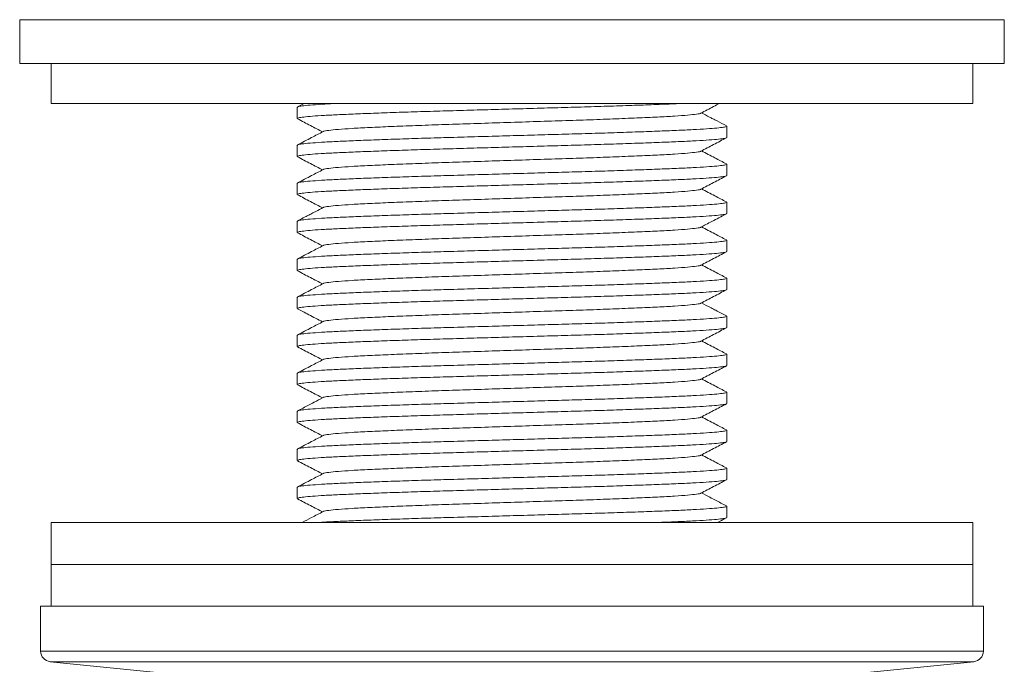
# Model space of a CAD drawing. Units: millimetres. Extents: x -3310 to 7484, y -25962 to 4808.
# Drawn here: x 1608 to 2548, y 2712 to 3327 of the extents above; entities that cross this region are included whole.
import ezdxf

# ---------------------------------------------------------------- set-up
doc = ezdxf.new("R2010")
doc.units = ezdxf.units.MM
doc.header["$LTSCALE"] = 20

msp = doc.modelspace()

# ---------------------------------------------------------------- linework, layer by layer
at = {"color": 7, "linetype": 'Continuous', "lineweight": 15}
for p, q in [((1607.61, 3327.19), (1607.61, 3285.25)), ((2547.61, 3285.25), (2547.61, 3327.19)), ((1607.61, 3285.25), (2547.61, 3285.25)), ((1637.61, 3285.25), (1637.61, 3247.19)), ((2517.61, 3247.19), (2517.61, 3285.25)), ((1637.61, 3247.19), (2517.61, 3247.19)), ((1872.61, 3243.65), (1872.61, 3232.85)), ((1879.11, 3247.19), (1872.9, 3243.95)), ((2282.61, 3214.71), (2282.61, 3225.51)), ((1872.61, 3207.37), (1872.61, 3196.57)), ((2282.61, 3178.43), (2282.61, 3189.23)), ((1872.61, 3171.09), (1872.61, 3160.29)), ((2282.61, 3142.15), (2282.61, 3152.95)), ((1872.61, 3134.81), (1872.61, 3124.01)), ((2282.61, 3105.87), (2282.61, 3116.67)), ((1872.61, 3098.53), (1872.61, 3087.73)), ((2282.61, 3069.59), (2282.61, 3080.39)), ((1872.61, 3062.25), (1872.61, 3051.45)), ((2282.61, 3033.31), (2282.61, 3044.11)), ((1872.61, 3025.97), (1872.61, 3015.17)), ((2282.61, 2997.03), (2282.61, 3007.83)), ((1872.61, 2989.69), (1872.61, 2978.89)), ((2282.61, 2960.75), (2282.61, 2971.55)), ((1872.61, 2953.41), (1872.61, 2942.61)), ((2282.61, 2924.47), (2282.61, 2935.27)), ((1872.61, 2917.13), (1872.61, 2906.33)), ((2282.61, 2888.19), (2282.61, 2898.99)), ((1872.61, 2880.85), (1872.61, 2870.05)), ((2282.61, 2851.91), (2282.61, 2862.71)), ((1637.61, 2847.19), (1637.61, 2807.19)), ((1637.61, 2847.19), (2517.61, 2847.19)), ((2517.61, 2807.19), (2517.61, 2847.19)), ((1637.61, 2807.19), (1637.61, 2767.19)), ((2517.61, 2807.19), (1637.61, 2807.19)), ((2517.61, 2767.19), (2517.61, 2807.19)), ((1627.61, 2767.19), (1627.61, 2724.24)), ((1627.61, 2767.19), (2527.61, 2767.19)), ((2527.61, 2724.24), (2527.61, 2767.19)), ((1636.61, 2714.29), (1789.6, 2698.99)), ((2365.62, 2698.99), (2518.6, 2714.29))]:
    msp.add_line(p, q, dxfattribs=at)
at = {"color": 7, "linetype": 'Continuous', "lineweight": 0}
for p, q in [((1607.61, 3327.19), (2547.61, 3327.19)), ((1627.61, 2724.24), (2527.61, 2724.24)), ((2518.6, 2714.29), (1636.61, 2714.29))]:
    msp.add_line(p, q, dxfattribs=at)
at = {"color": 7, "linetype": 'Continuous', "lineweight": 15}
for centre, start, end in [((1637.61, 2724.24), 180, 264.28941), ((2517.61, 2724.24), 275.71059, 0)]:
    msp.add_arc(centre, 10, start, end, dxfattribs=at)
for points, knots in [([(1910.22, 3247.19), (1906.35, 3247), (1897.42, 3246.57), (1886.9, 3245.87), (1878.49, 3245.1), (1873.44, 3244.35), (1872.97, 3243.87), (1872.75, 3243.65)], [0, 0, 0, 0, 0.1630865, 0.3761136, 0.5909912, 0.8058688, 1, 1, 1, 1]), ([(1872.79, 3232.85), (1872.98, 3233.07), (1873.39, 3233.54), (1878.32, 3234.29), (1886.57, 3235.06), (1898.12, 3235.81), (1912.66, 3236.54), (1930.06, 3237.3), (1950.11, 3238.07), (1972.32, 3238.84), (1996.2, 3239.59), (2021.43, 3240.32), (2047.73, 3241.08), (2074.67, 3241.85), (2101.57, 3242.62), (2127.92, 3243.36), (2153.42, 3244.09), (2177.74, 3244.86), (2200.49, 3245.64), (2220.71, 3246.4), (2233.77, 3246.9), (2239.17, 3247.17), (2239.57, 3247.19)], [0, 0, 0, 0, 0.046505, 0.099595, 0.152685, 0.205318, 0.25744, 0.3102, 0.363326, 0.416361, 0.468849, 0.521039, 0.573908, 0.627054, 0.680015, 0.732341, 0.784667, 0.837629, 0.890774, 0.943643, 0.995833, 1, 1, 1, 1]), ([(2257.82, 3237.91), (2259.86, 3238.98), (2263.94, 3241.11), (2269.87, 3244.2), (2273.76, 3246.23), (2275.6, 3247.19)], [0, 0, 0, 0, 0.344375, 0.688792, 1, 1, 1, 1]), ([(1897.75, 3220.46), (1897.76, 3220.52), (1897.78, 3220.87), (1902.16, 3221.56), (1911.04, 3222.48), (1924.36, 3223.37), (1941.31, 3224.26), (1961.74, 3225.18), (1985.03, 3226.11), (2010.49, 3227), (2037.6, 3227.89), (2065.81, 3228.81), (2094.31, 3229.74), (2122.28, 3230.63), (2149.17, 3231.51), (2174.39, 3232.44), (2197.22, 3233.37), (2217.02, 3234.25), (2233.37, 3235.14), (2246.09, 3236.07), (2254.11, 3236.99), (2257.9, 3237.59), (2257.75, 3237.9), (2257.74, 3237.91)], [0, 0, 0, 0, 0.009887, 0.06221, 0.114534, 0.166212, 0.21789, 0.270213, 0.322536, 0.374214, 0.425892, 0.478216, 0.530539, 0.582217, 0.633895, 0.686218, 0.738542, 0.790219, 0.841897, 0.894221, 0.946544, 0.998222, 1, 1, 1, 1]), ([(2282.31, 3225.81), (2279.34, 3227.36), (2275, 3229.63), (2269.63, 3232.43), (2264.66, 3235.02), (2261.05, 3236.91), (2258.47, 3238.25)], [0, 0, 0, 0, 0.374391, 0.545364, 0.67551, 1, 1, 1, 1]), ([(2282.47, 3225.51), (2282.51, 3225.48), (2283.08, 3225.21), (2280.9, 3224.71), (2275.69, 3223.95), (2266.65, 3223.18), (2254.46, 3222.41), (2239.31, 3221.66), (2221.44, 3220.93), (2201.03, 3220.17), (2178.4, 3219.4), (2154.11, 3218.63), (2128.64, 3217.89), (2102.31, 3217.16), (2075.41, 3216.39), (2048.46, 3215.62), (2022.15, 3214.85), (1996.89, 3214.12), (1972.96, 3213.38), (1950.69, 3212.61), (1930.58, 3211.83), (1913.11, 3211.07), (1898.48, 3210.35), (1886.84, 3209.59), (1878.5, 3208.82), (1873.44, 3208.07), (1872.97, 3207.59), (1872.75, 3207.37)], [0, 0, 0, 0, 0.003689, 0.044876, 0.086567, 0.128549, 0.170457, 0.211933, 0.253174, 0.294952, 0.336948, 0.378798, 0.420146, 0.461495, 0.503345, 0.545341, 0.587119, 0.62836, 0.669836, 0.711744, 0.753726, 0.795417, 0.836604, 0.878194, 0.920146, 0.962098, 1, 1, 1, 1]), ([(1872.91, 3232.55), (1874.95, 3231.48), (1879.04, 3229.35), (1885.16, 3226.15), (1891.07, 3223.08), (1894.93, 3221.06), (1896.75, 3220.11)], [0, 0, 0, 0, 0.257043, 0.514052, 0.771029, 1, 1, 1, 1]), ([(1897.41, 3220.46), (1893.72, 3218.53), (1885.55, 3214.27), (1877.38, 3210.01), (1872.9, 3207.67)], [0, 0, 0, 0, 0.452537, 1, 1, 1, 1]), ([(1872.79, 3196.57), (1872.98, 3196.79), (1873.39, 3197.26), (1878.32, 3198.01), (1886.57, 3198.78), (1898.12, 3199.53), (1912.66, 3200.26), (1930.06, 3201.02), (1950.11, 3201.79), (1972.32, 3202.56), (1996.2, 3203.31), (2021.43, 3204.04), (2047.73, 3204.8), (2074.67, 3205.57), (2101.57, 3206.34), (2127.92, 3207.08), (2153.41, 3207.82), (2177.75, 3208.58), (2200.44, 3209.36), (2220.9, 3210.12), (2238.84, 3210.85), (2254.08, 3211.6), (2266.36, 3212.37), (2275.48, 3213.14), (2280.81, 3213.9), (2283.04, 3214.41), (2282.49, 3214.68), (2282.43, 3214.71)], [0, 0, 0, 0, 0.036749, 0.078701, 0.120653, 0.162243, 0.20343, 0.245122, 0.287103, 0.329011, 0.370488, 0.411728, 0.453506, 0.495502, 0.537352, 0.578701, 0.620049, 0.6619, 0.703895, 0.745673, 0.786914, 0.82839, 0.870299, 0.91228, 0.953971, 0.995158, 1, 1, 1, 1]), ([(2257.81, 3201.63), (2259.86, 3202.7), (2263.94, 3204.83), (2270.07, 3208.02), (2276.19, 3211.22), (2280.28, 3213.35), (2282.32, 3214.41)], [0, 0, 0, 0, 0.249954, 0.499939, 0.749953, 1, 1, 1, 1]), ([(1872.9, 3196.27), (1874.94, 3195.2), (1879.03, 3193.07), (1885.16, 3189.88), (1891.06, 3186.8), (1894.93, 3184.78), (1896.75, 3183.83)], [0, 0, 0, 0, 0.256983, 0.513934, 0.77085, 1, 1, 1, 1]), ([(1897.75, 3184.18), (1897.76, 3184.24), (1897.78, 3184.59), (1902.16, 3185.28), (1911.04, 3186.2), (1924.36, 3187.09), (1941.31, 3187.98), (1961.74, 3188.9), (1985.03, 3189.83), (2010.49, 3190.72), (2037.6, 3191.61), (2065.81, 3192.53), (2094.31, 3193.46), (2122.28, 3194.35), (2149.17, 3195.23), (2174.39, 3196.16), (2197.22, 3197.09), (2217.02, 3197.97), (2233.37, 3198.86), (2246.09, 3199.79), (2254.11, 3200.71), (2257.9, 3201.31), (2257.75, 3201.62), (2257.74, 3201.63)], [0, 0, 0, 0, 0.009837, 0.062165, 0.114493, 0.166175, 0.217857, 0.270185, 0.322513, 0.374195, 0.425877, 0.478205, 0.530533, 0.582215, 0.633897, 0.686225, 0.738553, 0.790235, 0.841917, 0.894245, 0.946573, 0.998255, 1, 1, 1, 1]), ([(2282.31, 3189.53), (2278.61, 3191.46), (2270.67, 3195.61), (2262.72, 3199.75), (2258.47, 3201.97)], [0, 0, 0, 0, 0.465089, 1, 1, 1, 1]), ([(2282.47, 3189.23), (2282.51, 3189.2), (2283.08, 3188.93), (2280.9, 3188.43), (2275.69, 3187.67), (2266.65, 3186.9), (2254.46, 3186.13), (2239.31, 3185.38), (2221.44, 3184.65), (2201.03, 3183.89), (2178.4, 3183.12), (2154.11, 3182.35), (2128.64, 3181.61), (2102.31, 3180.88), (2075.41, 3180.11), (2048.46, 3179.34), (2022.15, 3178.57), (1996.89, 3177.84), (1972.96, 3177.1), (1950.69, 3176.33), (1930.58, 3175.55), (1913.11, 3174.79), (1898.48, 3174.07), (1886.84, 3173.31), (1878.5, 3172.54), (1873.44, 3171.79), (1872.97, 3171.31), (1872.75, 3171.09)], [0, 0, 0, 0, 0.003689, 0.044876, 0.086567, 0.128549, 0.170457, 0.211933, 0.253174, 0.294952, 0.336948, 0.378798, 0.420146, 0.461495, 0.503345, 0.545341, 0.587119, 0.62836, 0.669836, 0.711744, 0.753726, 0.795417, 0.836604, 0.878194, 0.920146, 0.962098, 1, 1, 1, 1]), ([(1872.79, 3160.29), (1872.98, 3160.51), (1873.39, 3160.99), (1878.32, 3161.73), (1886.57, 3162.5), (1898.12, 3163.25), (1912.66, 3163.98), (1930.06, 3164.74), (1950.11, 3165.51), (1972.32, 3166.28), (1996.2, 3167.03), (2021.43, 3167.76), (2047.73, 3168.52), (2074.67, 3169.29), (2101.57, 3170.06), (2127.92, 3170.8), (2153.41, 3171.54), (2177.75, 3172.3), (2200.44, 3173.08), (2220.9, 3173.84), (2238.84, 3174.57), (2254.08, 3175.32), (2266.36, 3176.09), (2275.48, 3176.86), (2280.81, 3177.62), (2283.04, 3178.13), (2282.49, 3178.4), (2282.43, 3178.43)], [0, 0, 0, 0, 0.036749, 0.078701, 0.120653, 0.162243, 0.20343, 0.245122, 0.287103, 0.329011, 0.370488, 0.411728, 0.453506, 0.495502, 0.537352, 0.578701, 0.620049, 0.6619, 0.703895, 0.745673, 0.786914, 0.82839, 0.870299, 0.91228, 0.953971, 0.995158, 1, 1, 1, 1]), ([(1897.42, 3184.18), (1893.72, 3182.25), (1885.55, 3177.99), (1877.38, 3173.73), (1872.9, 3171.39)], [0, 0, 0, 0, 0.452535, 1, 1, 1, 1]), ([(2257.8, 3165.35), (2259.85, 3166.41), (2263.93, 3168.54), (2270.06, 3171.74), (2276.18, 3174.93), (2280.27, 3177.06), (2282.31, 3178.13)], [0, 0, 0, 0, 0.249955, 0.499939, 0.749952, 1, 1, 1, 1]), ([(1872.89, 3159.99), (1874.93, 3158.93), (1879.02, 3156.8), (1885.15, 3153.6), (1891.06, 3150.52), (1894.92, 3148.5), (1896.75, 3147.55)], [0, 0, 0, 0, 0.256879, 0.513726, 0.77054, 1, 1, 1, 1]), ([(1897.75, 3147.9), (1897.76, 3147.96), (1897.78, 3148.31), (1902.16, 3149), (1911.04, 3149.92), (1924.36, 3150.81), (1941.31, 3151.7), (1961.74, 3152.62), (1985.03, 3153.55), (2010.49, 3154.44), (2037.6, 3155.33), (2065.81, 3156.25), (2094.31, 3157.18), (2122.28, 3158.07), (2149.17, 3158.95), (2174.39, 3159.88), (2197.22, 3160.81), (2217.02, 3161.69), (2233.37, 3162.58), (2246.1, 3163.51), (2254.11, 3164.43), (2257.89, 3165.03), (2257.75, 3165.34), (2257.74, 3165.35)], [0, 0, 0, 0, 0.009928, 0.062267, 0.114605, 0.166298, 0.217991, 0.27033, 0.322669, 0.374362, 0.426055, 0.478393, 0.530732, 0.582425, 0.634118, 0.686457, 0.738795, 0.790488, 0.842181, 0.89452, 0.946859, 0.998552, 1, 1, 1, 1]), ([(2282.31, 3153.25), (2278.61, 3155.18), (2270.67, 3159.33), (2262.72, 3163.47), (2258.47, 3165.69)], [0, 0, 0, 0, 0.465067, 1, 1, 1, 1]), ([(2282.47, 3152.95), (2282.51, 3152.92), (2283.08, 3152.65), (2280.9, 3152.15), (2275.69, 3151.39), (2266.65, 3150.62), (2254.46, 3149.85), (2239.31, 3149.1), (2221.44, 3148.37), (2201.03, 3147.61), (2178.4, 3146.84), (2154.11, 3146.07), (2128.64, 3145.33), (2102.31, 3144.6), (2075.41, 3143.83), (2048.46, 3143.06), (2022.15, 3142.29), (1996.89, 3141.56), (1972.96, 3140.82), (1950.69, 3140.05), (1930.58, 3139.27), (1913.11, 3138.51), (1898.48, 3137.79), (1886.84, 3137.03), (1878.5, 3136.26), (1873.44, 3135.51), (1872.97, 3135.03), (1872.75, 3134.81)], [0, 0, 0, 0, 0.003689, 0.044876, 0.086567, 0.128549, 0.170457, 0.211933, 0.253174, 0.294952, 0.336948, 0.378798, 0.420146, 0.461495, 0.503345, 0.545341, 0.587119, 0.62836, 0.669836, 0.711744, 0.753726, 0.795417, 0.836604, 0.878194, 0.920146, 0.962098, 1, 1, 1, 1]), ([(1872.79, 3124.01), (1872.98, 3124.23), (1873.39, 3124.71), (1878.32, 3125.45), (1886.57, 3126.22), (1898.12, 3126.97), (1912.66, 3127.7), (1930.06, 3128.46), (1950.11, 3129.23), (1972.32, 3130), (1996.2, 3130.75), (2021.43, 3131.48), (2047.73, 3132.24), (2074.67, 3133.01), (2101.57, 3133.78), (2127.92, 3134.52), (2153.41, 3135.26), (2177.75, 3136.02), (2200.44, 3136.8), (2220.9, 3137.56), (2238.84, 3138.29), (2254.08, 3139.04), (2266.36, 3139.81), (2275.48, 3140.58), (2280.81, 3141.34), (2283.04, 3141.85), (2282.49, 3142.12), (2282.43, 3142.15)], [0, 0, 0, 0, 0.036749, 0.078701, 0.120653, 0.162243, 0.20343, 0.245122, 0.287103, 0.329011, 0.370488, 0.411728, 0.453506, 0.495502, 0.537352, 0.578701, 0.620049, 0.6619, 0.703895, 0.745673, 0.786914, 0.82839, 0.870299, 0.91228, 0.953971, 0.995158, 1, 1, 1, 1]), ([(1897.41, 3147.9), (1895.05, 3146.67), (1891.69, 3144.91), (1887.09, 3142.51), (1883.71, 3140.75), (1878.9, 3138.24), (1875.34, 3136.38), (1872.9, 3135.11)], [0, 0, 0, 0, 0.289225, 0.411033, 0.56383, 0.70218, 1, 1, 1, 1]), ([(2257.8, 3129.06), (2259.46, 3129.93), (2263.03, 3131.79), (2268.78, 3134.79), (2275.29, 3138.19), (2279.88, 3140.58), (2282.31, 3141.85)], [0, 0, 0, 0, 0.203123, 0.437491, 0.703112, 1, 1, 1, 1]), ([(1872.89, 3123.71), (1874.94, 3122.65), (1879.02, 3120.52), (1885.15, 3117.32), (1891.06, 3114.24), (1894.92, 3112.22), (1896.75, 3111.27)], [0, 0, 0, 0, 0.256872, 0.51371, 0.770519, 1, 1, 1, 1]), ([(1897.75, 3111.62), (1897.76, 3111.68), (1897.78, 3112.03), (1902.16, 3112.72), (1911.04, 3113.64), (1924.36, 3114.53), (1941.31, 3115.42), (1961.74, 3116.34), (1985.03, 3117.27), (2010.49, 3118.16), (2037.6, 3119.05), (2065.81, 3119.97), (2094.31, 3120.9), (2122.28, 3121.79), (2149.17, 3122.67), (2174.39, 3123.6), (2197.22, 3124.53), (2217.02, 3125.41), (2233.37, 3126.3), (2246.1, 3127.23), (2254.11, 3128.15), (2257.89, 3128.75), (2257.75, 3129.06), (2257.75, 3129.06)], [0, 0, 0, 0, 0.009855, 0.062206, 0.114556, 0.16626, 0.217965, 0.270315, 0.322666, 0.37437, 0.426075, 0.478425, 0.530775, 0.58248, 0.634184, 0.686534, 0.738885, 0.790589, 0.842294, 0.894644, 0.946994, 0.998699, 1, 1, 1, 1]), ([(2282.31, 3116.97), (2278.62, 3118.9), (2270.67, 3123.05), (2262.72, 3127.19), (2258.47, 3129.41)], [0, 0, 0, 0, 0.465059, 1, 1, 1, 1]), ([(2282.47, 3116.67), (2282.51, 3116.64), (2283.08, 3116.37), (2280.9, 3115.87), (2275.69, 3115.11), (2266.65, 3114.34), (2254.46, 3113.57), (2239.31, 3112.82), (2221.44, 3112.09), (2201.03, 3111.33), (2178.4, 3110.56), (2154.11, 3109.79), (2128.64, 3109.05), (2102.31, 3108.32), (2075.41, 3107.55), (2048.46, 3106.78), (2022.15, 3106.01), (1996.89, 3105.28), (1972.96, 3104.54), (1950.69, 3103.77), (1930.58, 3102.99), (1913.11, 3102.23), (1898.48, 3101.51), (1886.84, 3100.75), (1878.5, 3099.98), (1873.44, 3099.23), (1872.97, 3098.75), (1872.75, 3098.53)], [0, 0, 0, 0, 0.003689, 0.044876, 0.086567, 0.128549, 0.170457, 0.211933, 0.253174, 0.294952, 0.336948, 0.378798, 0.420146, 0.461495, 0.503345, 0.545341, 0.587119, 0.62836, 0.669836, 0.711744, 0.753726, 0.795417, 0.836604, 0.878194, 0.920146, 0.962098, 1, 1, 1, 1]), ([(1897.42, 3111.62), (1893.72, 3109.69), (1885.55, 3105.43), (1877.38, 3101.17), (1872.9, 3098.83)], [0, 0, 0, 0, 0.4525363, 1, 1, 1, 1]), ([(1872.79, 3087.73), (1872.98, 3087.95), (1873.39, 3088.43), (1878.32, 3089.17), (1886.57, 3089.94), (1898.12, 3090.69), (1912.66, 3091.42), (1930.06, 3092.18), (1950.11, 3092.95), (1972.32, 3093.72), (1996.2, 3094.47), (2021.43, 3095.2), (2047.73, 3095.96), (2074.67, 3096.73), (2101.57, 3097.5), (2127.92, 3098.24), (2153.41, 3098.98), (2177.75, 3099.74), (2200.44, 3100.52), (2220.9, 3101.28), (2238.84, 3102.01), (2254.08, 3102.76), (2266.36, 3103.53), (2275.48, 3104.3), (2280.81, 3105.06), (2283.04, 3105.57), (2282.49, 3105.84), (2282.43, 3105.87)], [0, 0, 0, 0, 0.036749, 0.078701, 0.120653, 0.162243, 0.20343, 0.245122, 0.287103, 0.329011, 0.370488, 0.411728, 0.453506, 0.495502, 0.537352, 0.578701, 0.620049, 0.6619, 0.703895, 0.745673, 0.786914, 0.82839, 0.870299, 0.91228, 0.953971, 0.995158, 1, 1, 1, 1]), ([(2257.8, 3092.79), (2259.85, 3093.85), (2263.93, 3095.98), (2270.06, 3099.18), (2276.18, 3102.37), (2280.27, 3104.5), (2282.31, 3105.57)], [0, 0, 0, 0, 0.249953, 0.499936, 0.749952, 1, 1, 1, 1]), ([(1897.75, 3075.34), (1897.76, 3075.4), (1897.78, 3075.75), (1902.16, 3076.44), (1911.04, 3077.36), (1924.36, 3078.25), (1941.31, 3079.14), (1961.74, 3080.06), (1985.03, 3080.99), (2010.49, 3081.88), (2037.6, 3082.77), (2065.81, 3083.69), (2094.31, 3084.62), (2122.28, 3085.51), (2149.17, 3086.39), (2174.39, 3087.32), (2197.22, 3088.25), (2217.02, 3089.13), (2233.37, 3090.02), (2246.1, 3090.95), (2254.11, 3091.87), (2257.89, 3092.47), (2257.75, 3092.78), (2257.74, 3092.79)], [0, 0, 0, 0, 0.0098828, 0.0622244, 0.1145659, 0.1662617, 0.2179575, 0.2702991, 0.3226406, 0.3743364, 0.4260322, 0.4783738, 0.5307153, 0.5824111, 0.634107, 0.6864485, 0.7387901, 0.7904859, 0.8421817, 0.8945232, 0.9468648, 0.9985606, 1, 1, 1, 1]), ([(2282.31, 3080.69), (2278.61, 3082.62), (2270.66, 3086.77), (2262.72, 3090.91), (2258.47, 3093.13)], [0, 0, 0, 0, 0.465097, 1, 1, 1, 1]), ([(1872.9, 3087.43), (1874.94, 3086.36), (1879.03, 3084.23), (1885.16, 3081.04), (1891.06, 3077.96), (1894.93, 3075.94), (1896.75, 3074.99)], [0, 0, 0, 0, 0.256981, 0.513928, 0.770845, 1, 1, 1, 1]), ([(2282.47, 3080.39), (2282.51, 3080.36), (2283.08, 3080.09), (2280.9, 3079.59), (2275.69, 3078.83), (2266.65, 3078.06), (2254.46, 3077.29), (2239.31, 3076.54), (2221.44, 3075.81), (2201.03, 3075.05), (2178.4, 3074.28), (2154.11, 3073.51), (2128.64, 3072.77), (2102.31, 3072.04), (2075.41, 3071.27), (2048.46, 3070.5), (2022.15, 3069.73), (1996.89, 3069), (1972.96, 3068.26), (1950.69, 3067.49), (1930.58, 3066.71), (1913.11, 3065.95), (1898.48, 3065.23), (1886.84, 3064.47), (1878.5, 3063.7), (1873.44, 3062.95), (1872.97, 3062.47), (1872.75, 3062.25)], [0, 0, 0, 0, 0.003689, 0.044876, 0.086567, 0.128549, 0.170457, 0.211933, 0.253174, 0.294952, 0.336948, 0.378798, 0.420146, 0.461495, 0.503345, 0.545341, 0.587119, 0.62836, 0.669836, 0.711744, 0.753726, 0.795417, 0.836604, 0.878194, 0.920146, 0.962098, 1, 1, 1, 1]), ([(1897.41, 3075.34), (1893.72, 3073.41), (1885.55, 3069.15), (1877.38, 3064.89), (1872.9, 3062.55)], [0, 0, 0, 0, 0.452534, 1, 1, 1, 1]), ([(1872.79, 3051.45), (1872.98, 3051.67), (1873.39, 3052.15), (1878.32, 3052.89), (1886.57, 3053.66), (1898.12, 3054.41), (1912.66, 3055.14), (1930.06, 3055.9), (1950.11, 3056.67), (1972.32, 3057.44), (1996.2, 3058.19), (2021.43, 3058.92), (2047.73, 3059.68), (2074.67, 3060.45), (2101.57, 3061.22), (2127.92, 3061.96), (2153.41, 3062.7), (2177.75, 3063.46), (2200.44, 3064.24), (2220.9, 3065), (2238.84, 3065.73), (2254.08, 3066.48), (2266.36, 3067.25), (2275.48, 3068.02), (2280.81, 3068.78), (2283.04, 3069.29), (2282.49, 3069.56), (2282.43, 3069.59)], [0, 0, 0, 0, 0.0367488, 0.0787008, 0.1206527, 0.1622435, 0.2034304, 0.2451217, 0.2871028, 0.3290111, 0.3704875, 0.4117284, 0.4535062, 0.495502, 0.5373522, 0.5787008, 0.6200493, 0.6618995, 0.7038953, 0.7456731, 0.7869139, 0.8283904, 0.8702987, 0.9122798, 0.9539711, 0.9951581, 1, 1, 1, 1]), ([(2257.81, 3056.51), (2259.86, 3057.58), (2263.94, 3059.71), (2270.07, 3062.9), (2276.19, 3066.1), (2280.28, 3068.23), (2282.32, 3069.29)], [0, 0, 0, 0, 0.249953, 0.499938, 0.749952, 1, 1, 1, 1]), ([(1897.75, 3039.06), (1897.76, 3039.12), (1897.78, 3039.47), (1902.16, 3040.16), (1911.04, 3041.08), (1924.36, 3041.97), (1941.31, 3042.86), (1961.74, 3043.78), (1985.03, 3044.71), (2010.49, 3045.6), (2037.6, 3046.49), (2065.81, 3047.41), (2094.31, 3048.34), (2122.28, 3049.23), (2149.17, 3050.11), (2174.39, 3051.04), (2197.22, 3051.97), (2217.02, 3052.85), (2233.37, 3053.74), (2246.09, 3054.67), (2254.11, 3055.59), (2257.9, 3056.19), (2257.75, 3056.5), (2257.74, 3056.51)], [0, 0, 0, 0, 0.009891, 0.062217, 0.114542, 0.166222, 0.217902, 0.270228, 0.322554, 0.374234, 0.425914, 0.478239, 0.530565, 0.582245, 0.633925, 0.686251, 0.738577, 0.790257, 0.841937, 0.894262, 0.946588, 0.998268, 1, 1, 1, 1]), ([(2282.31, 3044.41), (2278.92, 3046.18), (2274.03, 3048.73), (2266.09, 3052.88), (2261.53, 3055.25), (2258.47, 3056.85)], [0, 0, 0, 0, 0.426861, 0.614522, 1, 1, 1, 1]), ([(1872.91, 3051.15), (1874.57, 3050.28), (1878.14, 3048.42), (1883.89, 3045.42), (1890.17, 3042.14), (1894.55, 3039.86), (1896.75, 3038.71)], [0, 0, 0, 0, 0.208803, 0.449739, 0.722796, 1, 1, 1, 1]), ([(2282.47, 3044.11), (2282.51, 3044.08), (2283.08, 3043.81), (2280.9, 3043.31), (2275.69, 3042.55), (2266.65, 3041.78), (2254.46, 3041.01), (2239.31, 3040.26), (2221.44, 3039.53), (2201.03, 3038.77), (2178.4, 3038), (2154.11, 3037.23), (2128.64, 3036.49), (2102.31, 3035.76), (2075.41, 3034.99), (2048.46, 3034.22), (2022.15, 3033.45), (1996.89, 3032.72), (1972.96, 3031.98), (1950.69, 3031.21), (1930.58, 3030.43), (1913.11, 3029.67), (1898.48, 3028.95), (1886.84, 3028.19), (1878.5, 3027.42), (1873.44, 3026.67), (1872.97, 3026.19), (1872.75, 3025.97)], [0, 0, 0, 0, 0.003689, 0.044876, 0.086567, 0.128549, 0.170457, 0.211933, 0.253174, 0.294952, 0.336948, 0.378798, 0.420146, 0.461495, 0.503345, 0.545341, 0.587119, 0.62836, 0.669836, 0.711744, 0.753726, 0.795417, 0.836604, 0.878194, 0.920146, 0.962098, 1, 1, 1, 1]), ([(1897.41, 3039.06), (1893.72, 3037.13), (1885.55, 3032.87), (1877.38, 3028.61), (1872.9, 3026.27)], [0, 0, 0, 0, 0.452536, 1, 1, 1, 1]), ([(1872.79, 3015.17), (1872.98, 3015.39), (1873.39, 3015.87), (1878.32, 3016.61), (1886.57, 3017.38), (1898.12, 3018.13), (1912.66, 3018.86), (1930.06, 3019.62), (1950.11, 3020.39), (1972.32, 3021.16), (1996.2, 3021.91), (2021.43, 3022.64), (2047.73, 3023.4), (2074.67, 3024.17), (2101.57, 3024.94), (2127.92, 3025.68), (2153.41, 3026.42), (2177.75, 3027.18), (2200.44, 3027.96), (2220.9, 3028.72), (2238.84, 3029.45), (2254.08, 3030.2), (2266.36, 3030.97), (2275.48, 3031.74), (2280.81, 3032.5), (2283.04, 3033.01), (2282.49, 3033.28), (2282.43, 3033.31)], [0, 0, 0, 0, 0.036749, 0.078701, 0.120653, 0.162243, 0.20343, 0.245122, 0.287103, 0.329011, 0.370488, 0.411728, 0.453506, 0.495502, 0.537352, 0.578701, 0.620049, 0.6619, 0.703895, 0.745673, 0.786914, 0.82839, 0.870299, 0.91228, 0.953971, 0.995158, 1, 1, 1, 1]), ([(2257.82, 3020.23), (2259.86, 3021.3), (2263.94, 3023.43), (2270.07, 3026.62), (2276.2, 3029.82), (2280.28, 3031.95), (2282.32, 3033.01)], [0, 0, 0, 0, 0.249954, 0.499939, 0.749953, 1, 1, 1, 1]), ([(1897.75, 3002.78), (1897.76, 3002.84), (1897.78, 3003.19), (1902.16, 3003.88), (1911.04, 3004.8), (1924.36, 3005.69), (1941.31, 3006.58), (1961.74, 3007.5), (1985.03, 3008.43), (2010.49, 3009.32), (2037.6, 3010.21), (2065.81, 3011.13), (2094.31, 3012.06), (2122.28, 3012.95), (2149.17, 3013.83), (2174.39, 3014.76), (2197.22, 3015.69), (2217.02, 3016.57), (2233.37, 3017.46), (2246.09, 3018.39), (2254.11, 3019.31), (2257.9, 3019.91), (2257.75, 3020.22), (2257.74, 3020.23)], [0, 0, 0, 0, 0.0098352, 0.0621598, 0.1144844, 0.1661635, 0.2178425, 0.2701671, 0.3224917, 0.3741708, 0.4258499, 0.4781745, 0.5304991, 0.5821782, 0.6338573, 0.6861819, 0.7385065, 0.7901856, 0.8418647, 0.8941893, 0.9465139, 0.998193, 1, 1, 1, 1]), ([(2282.31, 3008.13), (2278.61, 3010.06), (2270.67, 3014.21), (2262.72, 3018.35), (2258.47, 3020.57)], [0, 0, 0, 0, 0.465086, 1, 1, 1, 1]), ([(1872.9, 3014.87), (1874.94, 3013.8), (1879.03, 3011.67), (1885.16, 3008.48), (1891.06, 3005.4), (1894.93, 3003.38), (1896.75, 3002.43)], [0, 0, 0, 0, 0.256998, 0.513964, 0.770898, 1, 1, 1, 1]), ([(2282.47, 3007.83), (2282.51, 3007.8), (2283.08, 3007.53), (2280.9, 3007.03), (2275.69, 3006.27), (2266.65, 3005.5), (2254.46, 3004.73), (2239.31, 3003.98), (2221.44, 3003.25), (2201.03, 3002.49), (2178.4, 3001.72), (2154.11, 3000.95), (2128.64, 3000.21), (2102.31, 2999.48), (2075.41, 2998.71), (2048.46, 2997.94), (2022.15, 2997.17), (1996.89, 2996.44), (1972.96, 2995.7), (1950.69, 2994.93), (1930.58, 2994.15), (1913.11, 2993.39), (1898.48, 2992.67), (1886.84, 2991.91), (1878.5, 2991.14), (1873.44, 2990.39), (1872.97, 2989.91), (1872.75, 2989.69)], [0, 0, 0, 0, 0.003689, 0.044876, 0.086567, 0.128549, 0.170457, 0.211933, 0.253174, 0.294952, 0.336948, 0.378798, 0.420146, 0.461495, 0.503345, 0.545341, 0.587119, 0.62836, 0.669836, 0.711744, 0.753726, 0.795417, 0.836604, 0.878194, 0.920146, 0.962098, 1, 1, 1, 1]), ([(1897.42, 3002.78), (1893.72, 3000.85), (1885.55, 2996.59), (1877.38, 2992.33), (1872.9, 2989.99)], [0, 0, 0, 0, 0.452535, 1, 1, 1, 1]), ([(1872.79, 2978.89), (1872.98, 2979.11), (1873.39, 2979.59), (1878.32, 2980.33), (1886.57, 2981.1), (1898.12, 2981.85), (1912.66, 2982.58), (1930.06, 2983.34), (1950.11, 2984.11), (1972.32, 2984.88), (1996.2, 2985.63), (2021.43, 2986.36), (2047.73, 2987.12), (2074.67, 2987.89), (2101.57, 2988.66), (2127.92, 2989.4), (2153.41, 2990.14), (2177.75, 2990.9), (2200.44, 2991.68), (2220.9, 2992.44), (2238.84, 2993.17), (2254.08, 2993.92), (2266.36, 2994.69), (2275.48, 2995.46), (2280.81, 2996.22), (2283.04, 2996.73), (2282.49, 2997), (2282.43, 2997.03)], [0, 0, 0, 0, 0.036749, 0.078701, 0.120653, 0.162243, 0.20343, 0.245122, 0.287103, 0.329011, 0.370488, 0.411728, 0.453506, 0.495502, 0.537352, 0.578701, 0.620049, 0.6619, 0.703895, 0.745673, 0.786914, 0.82839, 0.870299, 0.91228, 0.953971, 0.995158, 1, 1, 1, 1]), ([(2257.81, 2983.95), (2259.85, 2985.01), (2263.93, 2987.14), (2270.06, 2990.34), (2276.19, 2993.53), (2280.27, 2995.66), (2282.31, 2996.73)], [0, 0, 0, 0, 0.249955, 0.499938, 0.749952, 1, 1, 1, 1]), ([(1897.75, 2966.5), (1897.76, 2966.56), (1897.78, 2966.91), (1902.16, 2967.6), (1911.04, 2968.52), (1924.36, 2969.41), (1941.31, 2970.3), (1961.74, 2971.22), (1985.03, 2972.15), (2010.49, 2973.04), (2037.6, 2973.93), (2065.81, 2974.85), (2094.31, 2975.78), (2122.28, 2976.67), (2149.17, 2977.55), (2174.39, 2978.48), (2197.22, 2979.41), (2217.02, 2980.29), (2233.37, 2981.18), (2246.1, 2982.11), (2254.11, 2983.03), (2257.89, 2983.63), (2257.75, 2983.94), (2257.74, 2983.95)], [0, 0, 0, 0, 0.00993, 0.062266, 0.114603, 0.166294, 0.217984, 0.270321, 0.322657, 0.374348, 0.426039, 0.478375, 0.530712, 0.582403, 0.634093, 0.68643, 0.738766, 0.790457, 0.842148, 0.894484, 0.946821, 0.998512, 1, 1, 1, 1]), ([(2282.31, 2971.85), (2278.61, 2973.78), (2270.67, 2977.93), (2262.72, 2982.07), (2258.47, 2984.29)], [0, 0, 0, 0, 0.4650706, 1, 1, 1, 1]), ([(2282.47, 2971.55), (2282.51, 2971.52), (2283.08, 2971.25), (2280.9, 2970.75), (2275.69, 2969.99), (2266.65, 2969.22), (2254.46, 2968.45), (2239.31, 2967.7), (2221.44, 2966.97), (2201.03, 2966.21), (2178.4, 2965.44), (2154.11, 2964.67), (2128.64, 2963.93), (2102.31, 2963.2), (2075.41, 2962.43), (2048.46, 2961.66), (2022.15, 2960.89), (1996.89, 2960.16), (1972.96, 2959.42), (1950.69, 2958.65), (1930.58, 2957.87), (1913.11, 2957.11), (1898.48, 2956.39), (1886.84, 2955.63), (1878.5, 2954.86), (1873.44, 2954.11), (1872.97, 2953.63), (1872.75, 2953.41)], [0, 0, 0, 0, 0.003689, 0.044876, 0.086567, 0.128549, 0.170457, 0.211933, 0.253174, 0.294952, 0.336948, 0.378798, 0.420146, 0.461495, 0.503345, 0.545341, 0.587119, 0.62836, 0.669836, 0.711744, 0.753726, 0.795417, 0.836604, 0.878194, 0.920146, 0.962098, 1, 1, 1, 1]), ([(1872.89, 2978.59), (1874.94, 2977.53), (1879.02, 2975.4), (1885.15, 2972.2), (1891.06, 2969.12), (1894.92, 2967.1), (1896.75, 2966.15)], [0, 0, 0, 0, 0.256896, 0.51376, 0.770589, 1, 1, 1, 1]), ([(1897.41, 2966.5), (1894.48, 2964.97), (1889.8, 2962.53), (1881.63, 2958.27), (1876.4, 2955.54), (1872.9, 2953.71)], [0, 0, 0, 0, 0.359103, 0.572246, 1, 1, 1, 1]), ([(1872.79, 2942.61), (1872.98, 2942.83), (1873.39, 2943.31), (1878.32, 2944.05), (1886.57, 2944.82), (1898.12, 2945.57), (1912.66, 2946.3), (1930.06, 2947.06), (1950.11, 2947.83), (1972.32, 2948.6), (1996.2, 2949.35), (2021.43, 2950.08), (2047.73, 2950.84), (2074.67, 2951.61), (2101.57, 2952.38), (2127.92, 2953.12), (2153.41, 2953.86), (2177.75, 2954.62), (2200.44, 2955.4), (2220.9, 2956.16), (2238.84, 2956.89), (2254.08, 2957.64), (2266.36, 2958.41), (2275.48, 2959.18), (2280.81, 2959.94), (2283.04, 2960.45), (2282.49, 2960.72), (2282.43, 2960.75)], [0, 0, 0, 0, 0.036749, 0.078701, 0.120653, 0.162243, 0.20343, 0.245122, 0.287103, 0.329011, 0.370488, 0.411728, 0.453506, 0.495502, 0.537352, 0.578701, 0.620049, 0.6619, 0.703895, 0.745673, 0.786914, 0.82839, 0.870299, 0.91228, 0.953971, 0.995158, 1, 1, 1, 1]), ([(2257.8, 2947.66), (2259.84, 2948.73), (2263.93, 2950.86), (2270.05, 2954.06), (2276.18, 2957.25), (2280.27, 2959.38), (2282.31, 2960.45)], [0, 0, 0, 0, 0.249952, 0.499938, 0.749952, 1, 1, 1, 1]), ([(1872.89, 2942.31), (1874.93, 2941.25), (1879.02, 2939.12), (1885.15, 2935.92), (1891.06, 2932.84), (1894.92, 2930.82), (1896.75, 2929.87)], [0, 0, 0, 0, 0.25685, 0.513667, 0.770453, 1, 1, 1, 1]), ([(1897.75, 2930.22), (1897.76, 2930.28), (1897.78, 2930.63), (1902.16, 2931.32), (1911.04, 2932.24), (1924.36, 2933.13), (1941.31, 2934.02), (1961.74, 2934.94), (1985.03, 2935.87), (2010.49, 2936.76), (2037.6, 2937.65), (2065.81, 2938.57), (2094.31, 2939.5), (2122.28, 2940.39), (2149.17, 2941.27), (2174.39, 2942.2), (2197.22, 2943.13), (2217.02, 2944.01), (2233.37, 2944.9), (2246.1, 2945.83), (2254.11, 2946.75), (2257.89, 2947.35), (2257.75, 2947.66), (2257.75, 2947.66)], [0, 0, 0, 0, 0.009858, 0.062207, 0.114557, 0.16626, 0.217964, 0.270313, 0.322663, 0.374367, 0.42607, 0.47842, 0.530769, 0.582473, 0.634176, 0.686526, 0.738875, 0.790579, 0.842283, 0.894632, 0.946982, 0.998685, 1, 1, 1, 1]), ([(2282.31, 2935.57), (2278.62, 2937.5), (2270.67, 2941.65), (2262.72, 2945.79), (2258.47, 2948.01)], [0, 0, 0, 0, 0.465057, 1, 1, 1, 1]), ([(2282.47, 2935.27), (2282.51, 2935.24), (2283.08, 2934.97), (2280.9, 2934.47), (2275.69, 2933.71), (2266.65, 2932.94), (2254.46, 2932.17), (2239.31, 2931.42), (2221.44, 2930.69), (2201.03, 2929.93), (2178.4, 2929.16), (2154.11, 2928.39), (2128.64, 2927.65), (2102.31, 2926.92), (2075.41, 2926.15), (2048.46, 2925.38), (2022.15, 2924.61), (1996.89, 2923.88), (1972.96, 2923.14), (1950.69, 2922.37), (1930.58, 2921.59), (1913.11, 2920.83), (1898.48, 2920.11), (1886.84, 2919.35), (1878.5, 2918.58), (1873.44, 2917.83), (1872.97, 2917.35), (1872.75, 2917.13)], [0, 0, 0, 0, 0.003689, 0.044876, 0.086567, 0.128549, 0.170457, 0.211933, 0.253174, 0.294952, 0.336948, 0.378798, 0.420146, 0.461495, 0.503345, 0.545341, 0.587119, 0.62836, 0.669836, 0.711744, 0.753726, 0.795417, 0.836604, 0.878194, 0.920146, 0.962098, 1, 1, 1, 1]), ([(1872.79, 2906.33), (1872.98, 2906.55), (1873.39, 2907.03), (1878.32, 2907.77), (1886.57, 2908.54), (1898.12, 2909.29), (1912.66, 2910.02), (1930.06, 2910.78), (1950.11, 2911.55), (1972.32, 2912.32), (1996.2, 2913.07), (2021.43, 2913.8), (2047.73, 2914.56), (2074.67, 2915.33), (2101.57, 2916.1), (2127.92, 2916.84), (2153.41, 2917.58), (2177.75, 2918.34), (2200.44, 2919.12), (2220.9, 2919.88), (2238.84, 2920.61), (2254.08, 2921.36), (2266.36, 2922.13), (2275.48, 2922.9), (2280.81, 2923.66), (2283.04, 2924.17), (2282.49, 2924.44), (2282.43, 2924.47)], [0, 0, 0, 0, 0.036749, 0.078701, 0.120653, 0.162243, 0.20343, 0.245122, 0.287103, 0.329011, 0.370488, 0.411728, 0.453506, 0.495502, 0.537352, 0.578701, 0.620049, 0.6619, 0.703895, 0.745673, 0.786914, 0.82839, 0.870299, 0.91228, 0.953971, 0.995158, 1, 1, 1, 1]), ([(1897.42, 2930.22), (1893.72, 2928.29), (1885.55, 2924.03), (1877.38, 2919.77), (1872.9, 2917.43)], [0, 0, 0, 0, 0.452537, 1, 1, 1, 1]), ([(2257.8, 2911.38), (2259.84, 2912.45), (2263.93, 2914.58), (2270.06, 2917.78), (2276.18, 2920.97), (2280.27, 2923.1), (2282.31, 2924.17)], [0, 0, 0, 0, 0.249953, 0.499935, 0.749951, 1, 1, 1, 1]), ([(1872.9, 2906.03), (1874.94, 2904.96), (1879.03, 2902.83), (1885.16, 2899.64), (1891.06, 2896.56), (1894.93, 2894.54), (1896.75, 2893.59)], [0, 0, 0, 0, 0.256966, 0.513897, 0.770797, 1, 1, 1, 1]), ([(1897.75, 2893.94), (1897.76, 2894), (1897.78, 2894.35), (1902.16, 2895.04), (1911.04, 2895.96), (1924.36, 2896.85), (1941.31, 2897.74), (1961.74, 2898.66), (1985.03, 2899.59), (2010.49, 2900.48), (2037.6, 2901.37), (2065.81, 2902.29), (2094.31, 2903.22), (2122.28, 2904.11), (2149.17, 2904.99), (2174.39, 2905.92), (2197.22, 2906.85), (2217.02, 2907.73), (2233.37, 2908.62), (2246.1, 2909.55), (2254.11, 2910.47), (2257.89, 2911.07), (2257.75, 2911.38), (2257.74, 2911.39)], [0, 0, 0, 0, 0.0098783, 0.0622224, 0.1145664, 0.1662647, 0.217963, 0.270307, 0.3226511, 0.3743493, 0.4260476, 0.4783917, 0.5307357, 0.582434, 0.6341323, 0.6864763, 0.7388203, 0.7905186, 0.8422169, 0.8945609, 0.946905, 0.9986033, 1, 1, 1, 1]), ([(2282.31, 2899.29), (2278.61, 2901.22), (2270.66, 2905.37), (2262.72, 2909.51), (2258.47, 2911.73)], [0, 0, 0, 0, 0.465097, 1, 1, 1, 1]), ([(2282.47, 2898.99), (2282.51, 2898.96), (2283.08, 2898.69), (2280.9, 2898.19), (2275.69, 2897.43), (2266.65, 2896.66), (2254.46, 2895.89), (2239.31, 2895.14), (2221.44, 2894.41), (2201.03, 2893.65), (2178.4, 2892.88), (2154.11, 2892.11), (2128.64, 2891.37), (2102.31, 2890.64), (2075.41, 2889.87), (2048.46, 2889.1), (2022.15, 2888.33), (1996.89, 2887.6), (1972.96, 2886.86), (1950.69, 2886.09), (1930.58, 2885.31), (1913.11, 2884.55), (1898.48, 2883.83), (1886.84, 2883.07), (1878.5, 2882.3), (1873.44, 2881.55), (1872.97, 2881.07), (1872.75, 2880.85)], [0, 0, 0, 0, 0.003689, 0.044876, 0.086567, 0.128549, 0.170457, 0.211933, 0.253174, 0.294952, 0.336948, 0.378798, 0.420146, 0.461495, 0.503345, 0.545341, 0.587119, 0.62836, 0.669836, 0.711744, 0.753726, 0.795417, 0.836604, 0.878194, 0.920146, 0.962098, 1, 1, 1, 1]), ([(1872.79, 2870.05), (1872.98, 2870.27), (1873.39, 2870.75), (1878.32, 2871.49), (1886.57, 2872.26), (1898.12, 2873.01), (1912.66, 2873.74), (1930.06, 2874.5), (1950.11, 2875.27), (1972.32, 2876.04), (1996.2, 2876.79), (2021.43, 2877.52), (2047.73, 2878.28), (2074.67, 2879.05), (2101.57, 2879.82), (2127.92, 2880.56), (2153.41, 2881.3), (2177.75, 2882.06), (2200.44, 2882.84), (2220.9, 2883.6), (2238.84, 2884.33), (2254.08, 2885.08), (2266.36, 2885.85), (2275.48, 2886.62), (2280.81, 2887.38), (2283.04, 2887.89), (2282.49, 2888.16), (2282.43, 2888.19)], [0, 0, 0, 0, 0.036749, 0.078701, 0.120653, 0.162243, 0.20343, 0.245122, 0.287103, 0.329011, 0.370488, 0.411728, 0.453506, 0.495502, 0.537352, 0.578701, 0.620049, 0.6619, 0.703895, 0.745673, 0.786914, 0.82839, 0.870299, 0.91228, 0.953971, 0.995158, 1, 1, 1, 1]), ([(1897.41, 2893.94), (1893.72, 2892.01), (1885.55, 2887.75), (1877.38, 2883.49), (1872.9, 2881.15)], [0, 0, 0, 0, 0.452533, 1, 1, 1, 1]), ([(2257.81, 2875.11), (2259.85, 2876.18), (2263.94, 2878.31), (2270.06, 2881.5), (2276.19, 2884.7), (2280.28, 2886.83), (2282.32, 2887.89)], [0, 0, 0, 0, 0.249951, 0.499935, 0.74995, 1, 1, 1, 1]), ([(1872.91, 2869.75), (1874.95, 2868.68), (1879.03, 2866.55), (1885.16, 2863.36), (1891.07, 2860.28), (1894.93, 2858.26), (1896.75, 2857.31)], [0, 0, 0, 0, 0.2570325, 0.5140317, 0.7709968, 1, 1, 1, 1]), ([(1897.75, 2857.66), (1897.76, 2857.72), (1897.78, 2858.07), (1902.16, 2858.76), (1911.04, 2859.68), (1924.36, 2860.57), (1941.31, 2861.46), (1961.74, 2862.38), (1985.03, 2863.31), (2010.49, 2864.2), (2037.6, 2865.09), (2065.81, 2866.01), (2094.31, 2866.94), (2122.28, 2867.83), (2149.17, 2868.71), (2174.39, 2869.64), (2197.22, 2870.57), (2217.02, 2871.45), (2233.37, 2872.34), (2246.09, 2873.27), (2254.11, 2874.19), (2257.89, 2874.79), (2257.75, 2875.1), (2257.74, 2875.11)], [0, 0, 0, 0, 0.009895, 0.062223, 0.114551, 0.166233, 0.217916, 0.270244, 0.322572, 0.374254, 0.425937, 0.478265, 0.530593, 0.582275, 0.633957, 0.686285, 0.738613, 0.790296, 0.841978, 0.894306, 0.946634, 0.998317, 1, 1, 1, 1]), ([(2282.31, 2863.01), (2278.82, 2864.84), (2273.58, 2867.57), (2265.63, 2871.71), (2261.18, 2874.04), (2258.47, 2875.45)], [0, 0, 0, 0, 0.439688, 0.658776, 1, 1, 1, 1]), ([(1897.41, 2857.66), (1893.72, 2855.73), (1887.03, 2852.24), (1880.34, 2848.75), (1877.35, 2847.19)], [0, 0, 0, 0, 0.552717, 1, 1, 1, 1]), ([(2282.47, 2862.71), (2282.51, 2862.68), (2283.08, 2862.41), (2280.9, 2861.91), (2275.69, 2861.15), (2266.65, 2860.38), (2254.46, 2859.61), (2239.31, 2858.86), (2221.44, 2858.13), (2201.03, 2857.37), (2178.4, 2856.6), (2154.11, 2855.83), (2128.64, 2855.09), (2102.31, 2854.36), (2075.41, 2853.59), (2048.46, 2852.82), (2022.15, 2852.05), (1996.89, 2851.32), (1972.96, 2850.58), (1950.7, 2849.81), (1930.55, 2849.03), (1913.22, 2848.27), (1900.75, 2847.68), (1895.3, 2847.31), (1893.54, 2847.19)], [0, 0, 0, 0, 0.0043083, 0.0524073, 0.1010952, 0.1501216, 0.199063, 0.2475, 0.295662, 0.3444509, 0.3934945, 0.442368, 0.4906557, 0.5389434, 0.5878169, 0.6368605, 0.6856494, 0.7338114, 0.7822484, 0.8311898, 0.8802162, 0.9289041, 0.9770031, 1, 1, 1, 1]), ([(2217.14, 2847.19), (2218.29, 2847.23), (2226.23, 2847.53), (2238.71, 2848.05), (2254.12, 2848.8), (2266.35, 2849.57), (2275.49, 2850.34), (2280.8, 2851.1), (2283.04, 2851.61), (2282.49, 2851.88), (2282.43, 2851.91)], [0, 0, 0, 0, 0.026896, 0.184691, 0.343388, 0.503738, 0.664366, 0.823884, 0.981474, 1, 1, 1, 1]), ([(2273.84, 2847.19), (2274.63, 2847.6), (2277.45, 2849.07), (2280.28, 2850.55), (2282.33, 2851.62)], [0, 0, 0, 0, 0.277855, 1, 1, 1, 1])]:
    msp.add_open_spline(points, degree=3, knots=knots, dxfattribs=at)

doc.saveas('drawing.dxf')
